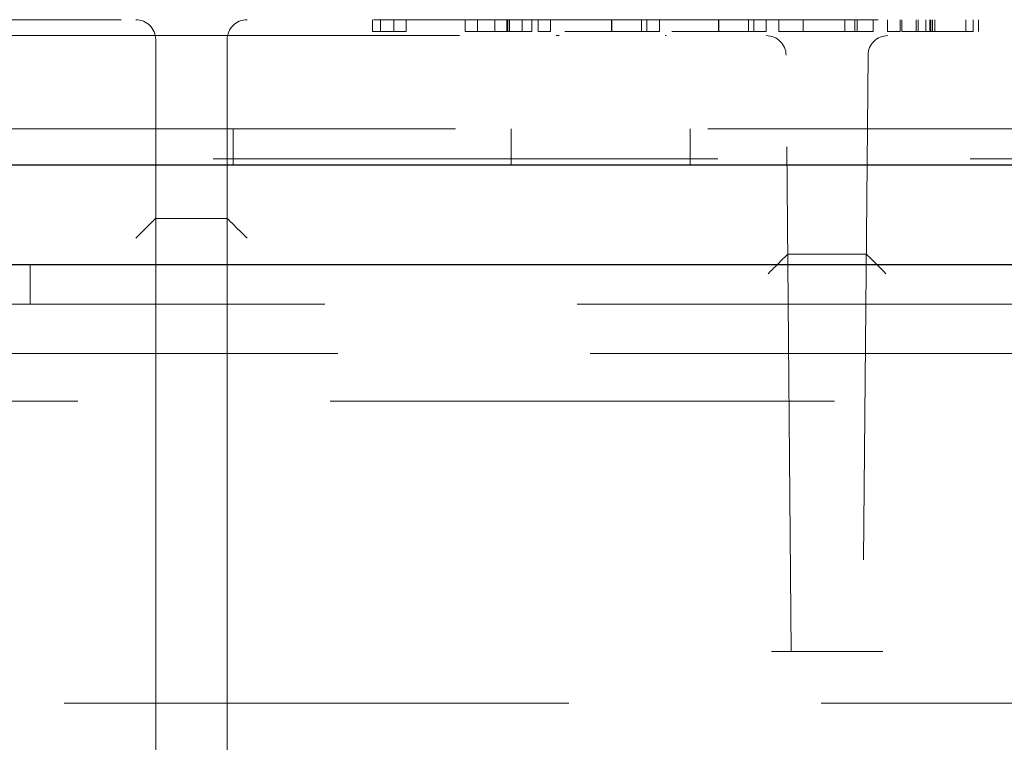
# Model space of a CAD drawing. Units: millimetres. Extents: x 11 to 205, y 5 to 292.
# Drawn here: x 61 to 63, y 123 to 125 of the extents above; entities that cross this region are included whole.
import ezdxf

# ---------------------------------------------------------------- set-up
doc = ezdxf.new("R2010")
doc.units = ezdxf.units.MM
doc.linetypes.add('HIDDEN', pattern=[1.905, 1.27, -0.635])

msp = doc.modelspace()

# ---------------------------------------------------------------- linework, layer by layer
at = {"color": 7, "linetype": 'HIDDEN', "lineweight": 18}
for p, q in [((68.8786, 124.7233), (58.902, 124.7233)), ((61.8907, 124.6933), (61.8907, 124.7233)), ((61.9112, 124.6933), (61.9112, 124.7233)), ((61.9445, 124.6933), (61.9445, 124.7233)), ((61.9759, 124.6933), (61.9759, 124.7233)), ((62.124, 124.6933), (62.124, 124.7233)), ((62.1554, 124.6933), (62.1554, 124.7233)), ((62.1993, 124.6933), (62.1993, 124.7233)), ((62.229, 124.6933), (62.229, 124.7233)), ((62.23, 124.6933), (62.23, 124.7233)), ((62.2317, 124.6933), (62.2317, 124.7233)), ((62.2356, 124.6933), (62.2356, 124.7233)), ((62.2676, 124.6933), (62.2676, 124.7233)), ((62.2918, 124.6933), (62.2918, 124.7233)), ((62.308, 124.6933), (62.308, 124.7233)), ((62.3394, 124.6933), (62.3394, 124.7233)), ((62.4923, 124.6933), (62.4923, 124.7233)), ((62.4934, 124.6933), (62.4934, 124.7233)), ((62.5685, 124.6933), (62.5685, 124.7233)), ((62.5817, 124.6933), (62.5817, 124.7233)), ((62.6131, 124.6933), (62.6131, 124.7233)), ((62.7616, 124.6933), (62.7616, 124.7233)), ((62.7626, 124.6933), (62.7626, 124.7233)), ((62.8377, 124.6933), (62.8377, 124.7233)), ((62.8509, 124.6933), (62.8509, 124.7233)), ((62.8824, 124.6933), (62.8824, 124.7233)), ((62.9138, 124.6933), (62.9138, 124.7233)), ((62.9755, 124.6933), (62.9755, 124.7233)), ((63.0798, 124.6933), (63.0798, 124.7233)), ((63.1048, 124.6933), (63.1048, 124.7233)), ((63.1112, 124.6933), (63.1112, 124.7233)), ((63.1516, 124.6933), (63.1516, 124.7233)), ((63.1875, 124.6933), (63.1875, 124.7233)), ((63.2189, 124.6933), (63.2189, 124.7233)), ((63.2234, 124.6933), (63.2234, 124.7233)), ((63.2593, 124.6933), (63.2593, 124.7233)), ((63.265, 124.6933), (63.265, 124.7233)), ((63.2838, 124.6933), (63.2838, 124.7233)), ((63.2943, 124.6933), (63.2943, 124.7233)), ((63.2961, 124.6933), (63.2961, 124.7233)), ((63.3005, 124.6933), (63.3005, 124.7233)), ((63.3062, 124.6933), (63.3062, 124.7233)), ((63.3849, 124.6933), (63.3849, 124.7233)), ((63.4029, 124.6933), (63.4029, 124.7233)), ((63.4163, 124.6933), (63.4163, 124.7233)), ((61.8907, 124.6933), (61.9112, 124.6933)), ((61.9112, 124.6933), (61.9759, 124.6933)), ((62.1631, 124.6933), (62.2676, 124.6933)), ((62.23, 124.6933), (62.1887, 124.6933)), ((62.2676, 124.6933), (62.2918, 124.6933)), ((62.9138, 124.6933), (63.1048, 124.6933)), ((63.1048, 124.6933), (63.1112, 124.6933)), ((63.1112, 124.6933), (63.1516, 124.6933)), ((63.1875, 124.6933), (63.2189, 124.6933)), ((63.2234, 124.6933), (63.2593, 124.6933)), ((63.2593, 124.6933), (63.4029, 124.6933)), ((62.1097, 124.6833), (59.1844, 124.6833)), ((61.3453, 124.2233), (61.3453, 124.6733)), ((61.5253, 124.6733), (61.5253, 124.2233)), ((62.3609, 124.6833), (62.3538, 124.6833)), ((62.6302, 124.6833), (62.6275, 124.6833)), ((64.8826, 124.6833), (63.4307, 124.6833)), ((62.9453, 123.1333), (62.9322, 124.6338)), ((63.1384, 124.6338), (63.1253, 123.1333)), ((57.0203, 124.4483), (107.2153, 124.4483)), ((61.5403, 124.4483), (61.5403, 124.3583)), ((62.2403, 124.4483), (62.2403, 124.3583)), ((62.6903, 124.4483), (62.6903, 124.3583)), ((59.5853, 124.3733), (68.0353, 124.3733)), ((61.5253, 124.2233), (61.3453, 124.2233)), ((61.3453, 124.0505), (61.3453, 124.2233)), ((61.5253, 124.2233), (61.5253, 124.0505)), ((62.9366, 124.1333), (62.9365, 124.1333)), ((63.134, 124.1333), (62.9366, 124.1333)), ((63.134, 124.1333), (63.134, 124.1333)), ((61.0293, 124.0073), (61.0293, 124.1073)), ((61.3453, 124.0505), (61.3453, 122.9362)), ((61.5253, 122.9362), (61.5253, 124.0505)), ((107.4913, 124.0073), (55.5793, 124.0073)), ((78.9492, 123.8833), (59.1213, 123.8833)), ((59.8794, 123.7633), (67.6911, 123.7633)), ((63.1753, 123.1333), (62.8953, 123.1333)), ((81.4353, 123.0033), (56.6353, 123.0033)), ((61.3453, 122.7633), (61.3453, 122.9362)), ((61.5253, 122.9362), (61.5253, 122.7633))]:
    msp.add_line(p, q, dxfattribs=at)
at = {"color": 7, "linetype": 'Continuous', "lineweight": 25}
for p, q in [((57.0203, 124.3583), (107.2153, 124.3583)), ((55.4934, 124.1073), (107.5771, 124.1073))]:
    msp.add_line(p, q, dxfattribs=at)
at = {"color": 7, "linetype": 'HIDDEN', "lineweight": 18}
for centre, start, end in [((61.2953, 124.6733), 0, 90), ((61.5753, 124.6733), 90, 180), ((62.8822, 124.6333), 0.5, 90), ((63.1884, 124.6333), 90, 179.5)]:
    msp.add_arc(centre, 0.05, start, end, dxfattribs=at)
for centre, major_axis, ratio, start_param, end_param in [((61.2953, 124.1733), (0.05, 0.05), 0.004363, 0.004363, 1.566433), ((61.5753, 124.1733), (0.05, -0.05), 0.004363, 1.57516, 3.137229), ((62.887, 124.0833), (0.0496, 0.05), 0.008727, 0.00865, 1.561994), ((63.1836, 124.0833), (-0.0496, 0.05), 0.008727, 4.721192, 6.274535)]:
    msp.add_ellipse(centre, major_axis=major_axis, ratio=ratio, start_param=start_param, end_param=end_param, dxfattribs=at)
for points, knots in [([(62.124, 124.6933), (62.1274, 124.6933), (62.1335, 124.6933), (62.1541, 124.6933), (62.1631, 124.6933)], [0, 0, 0, 0, 0.558276, 1, 1, 1, 1]), ([(62.3093, 124.6933), (62.3116, 124.6933), (62.3235, 124.6933), (62.3359, 124.6933), (62.3382, 124.6933), (62.3394, 124.6933)], [0, 0, 0, 0, 0.10504, 0.552243, 1, 1, 1, 1]), ([(62.3753, 124.6933), (62.3767, 124.6933), (62.3784, 124.6933), (62.4109, 124.6933), (62.4337, 124.6933), (62.4616, 124.6933), (62.4821, 124.6933), (62.4923, 124.6933)], [0, 0, 0, 0, 0.498691, 0.624167, 0.749473, 0.874745, 1, 1, 1, 1]), ([(62.4934, 124.6933), (62.4853, 124.6933), (62.4693, 124.6933), (62.4481, 124.6933), (62.431, 124.6933), (62.408, 124.6933), (62.4073, 124.6933), (62.4067, 124.6933)], [0, 0, 0, 0, 0.125142, 0.250408, 0.375537, 0.500854, 1, 1, 1, 1]), ([(62.4923, 124.6933), (62.5026, 124.6933), (62.5232, 124.6933), (62.5608, 124.6933), (62.6081, 124.6933), (62.6111, 124.6933), (62.6131, 124.6933)], [0, 0, 0, 0, 0.1256, 0.251197, 0.500581, 1, 1, 1, 1]), ([(62.5817, 124.6933), (62.5804, 124.6933), (62.5785, 124.6933), (62.5457, 124.6933), (62.5174, 124.6933), (62.5014, 124.6933), (62.4934, 124.6933)], [0, 0, 0, 0, 0.500088, 0.749029, 0.874603, 1, 1, 1, 1]), ([(62.6445, 124.6933), (62.6459, 124.6933), (62.6476, 124.6933), (62.6802, 124.6933), (62.703, 124.6933), (62.7308, 124.6933), (62.7513, 124.6933), (62.7616, 124.6933)], [0, 0, 0, 0, 0.498691, 0.624167, 0.749473, 0.874745, 1, 1, 1, 1]), ([(62.7626, 124.6933), (62.7546, 124.6933), (62.7385, 124.6933), (62.7173, 124.6933), (62.7002, 124.6933), (62.6772, 124.6933), (62.6765, 124.6933), (62.6759, 124.6933)], [0, 0, 0, 0, 0.1251416, 0.2504081, 0.3755369, 0.5008539, 1, 1, 1, 1]), ([(62.7616, 124.6933), (62.7719, 124.6933), (62.7925, 124.6933), (62.83, 124.6933), (62.8773, 124.6933), (62.8803, 124.6933), (62.8824, 124.6933)], [0, 0, 0, 0, 0.1256, 0.251197, 0.500581, 1, 1, 1, 1]), ([(62.8509, 124.6933), (62.8496, 124.6933), (62.8477, 124.6933), (62.8149, 124.6933), (62.7866, 124.6933), (62.7706, 124.6933), (62.7626, 124.6933)], [0, 0, 0, 0, 0.500088, 0.7490292, 0.8746028, 1, 1, 1, 1])]:
    msp.add_open_spline(points, degree=3, knots=knots, dxfattribs=at)

doc.saveas('drawing.dxf')
